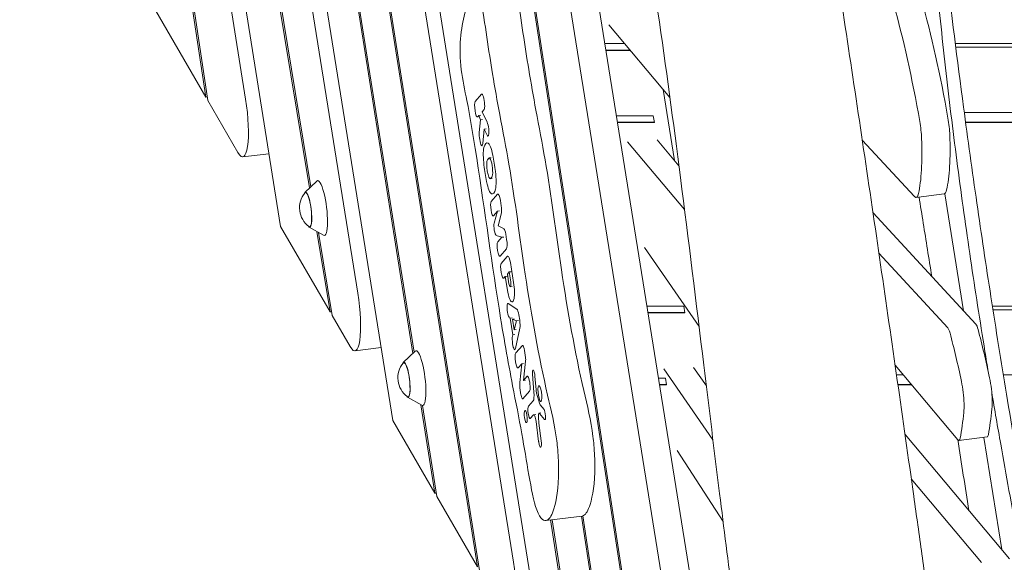
# Model space of a CAD drawing. Units: millimetres. Extents: x -5613 to 5519, y -6064 to 7216.
# Drawn here: x -1403 to -689, y -1294 to -901 of the extents above; entities that cross this region are included whole.
import ezdxf

# ---------------------------------------------------------------- set-up
doc = ezdxf.new("R2010")
doc.units = ezdxf.units.MM
doc.header["$LTSCALE"] = 20
doc.layers.add('2d', color=230, linetype='Continuous')

msp = doc.modelspace()

# ---------------------------------------------------------------- linework, layer by layer
at = {"layer": '2d', "lineweight": 0}
for p, q in [((-1192.68, -1023.14), (-1373.75, 74.93)), ((-1372.69, 74.93), (-1191.76, -1022.26)), ((-1239.02, -958.96), (-1402.73, 62.52)), ((-1392.12, 62.52), (-1213.65, -1051.1)), ((-1157.73, -1099.46), (-1341.96, 50.11)), ((-1281.48, -261.1), (-1132.35, -1191.6)), ((-1267.9, -957.34), (-1341.78, -464.55)), ((-1340.74, -464.43), (-1266.48, -959.8)), ((-1117.93, -1142.96), (-1207.61, -576.62)), ((-1206.34, -577.93), (-1117.01, -1142.08)), ((-1070.95, -1297.71), (-1182.15, -595.92)), ((-1180.98, -596.62), (-1069.49, -1300.24)), ((-1044.98, -1294.33), (-1154.52, -610.78)), ((-930.69, -1540.14), (-1041.94, -816.02)), ((-1040.84, -816.26), (-929.25, -1542.62)), ((-898.86, -1546.85), (-1015.44, -819.43)), ((-878.47, -1544.35), (-993.84, -824.43)), ((-1107.77, -836.33), (-1019.6, -1386.47)), ((-1316.47, -873.4), (-1267.9, -957.34)), ((-975.83, -905.07), (-931.59, -957.66)), ((-964.45, -918.6), (-978.75, -918.6)), ((-0.5, -918.6), (-724.85, -918.6)), ((-960.5, -923.29), (-978, -923.29)), ((-960.3, -923.53), (-977.96, -923.53)), ((-121, -921.27), (-724.51, -921.27)), ((-1068.07, -955.34), (-1072.67, -960.57)), ((-928.3, -1003.29), (-936.56, -951.74)), ((-1267.9, -957.34), (-1266.86, -957.22)), ((-1266.48, -959.8), (-1244.63, -997.56)), ((-1067.62, -967.93), (-1066.28, -966.41)), ((-1064.02, -975.58), (-1067.62, -967.93)), ((-718.34, -968.54), (-121, -968.54)), ((-1070.89, -971.63), (-1070.06, -970.69)), ((-1068.65, -970.52), (-1070.06, -970.69)), ((-1070.06, -970.69), (-1068.8, -973.8)), ((-1068.8, -973.8), (-1069.7, -983.08)), ((-1067.39, -973.62), (-1068.8, -973.8)), ((-970.39, -970.8), (-943.68, -970.8)), ((-969.63, -975.49), (-942.92, -975.49)), ((-969.6, -975.72), (-942.89, -975.72)), ((-942.89, -975.72), (-943.68, -970.8)), ((-717.4, -975.49), (-121, -975.49)), ((-717.37, -975.72), (-0.5, -975.72)), ((-711.09, -975.72), (-711.13, -975.49)), ((-1067.15, -991.06), (-1066.08, -980.58)), ((-1064.67, -980.41), (-1066.08, -980.58)), ((-1066.08, -980.58), (-1064.08, -984.83)), ((-962.28, -989.66), (-921, -1038.72)), ((-940.86, -988.37), (-925.04, -1007.17)), ((-754.43, -1029.37), (-792.25, -988.44)), ((-1241.07, -1000.66), (-1222.1, -998.33)), ((-1062.79, -1001.61), (-1063.76, -1002.71)), ((-1061.14, -1001.29), (-1062.54, -1001.46)), ((-1196.1, -1026.41), (-1187.48, -1018.18)), ((-1060.4, -1016.35), (-1061.8, -1016.52)), ((-1061.56, -1016.38), (-1060.58, -1015.27)), ((-1056.42, -1027.71), (-1061.09, -1033.01)), ((-1053.83, -1036.05), (-1054.46, -1032.18)), ((-732.82, -1027.5), (-753.21, -1030)), ((-732.46, -1027.38), (-718.86, -1112.23)), ((-1059.43, -1043.31), (-1056.46, -1039.95)), ((-1056.46, -1039.95), (-1058.93, -1048.72)), ((-1055.05, -1039.77), (-1056.46, -1039.95)), ((-1056.06, -1050.71), (-1053.71, -1041.08)), ((-709.9, -1121.94), (-784.44, -1041.25)), ((-1213.65, -1051.1), (-1177.87, -1112.94)), ((-1193.02, -1051.53), (-1182.66, -1057.44)), ((-1177.87, -1112.94), (-1187.47, -1054.69)), ((-1186.3, -1055.36), (-1176.38, -1115.51)), ((-1051.81, -1052.85), (-1056.06, -1050.71)), ((-1057.5, -1057.58), (-1053.4, -1058.9)), ((-1053.4, -1058.9), (-1056.37, -1062.26)), ((-1051.99, -1058.73), (-1053.4, -1058.9)), ((-1049.9, -1060.42), (-1050.52, -1056.56)), ((-1054.7, -1072.57), (-1050.03, -1067.27)), ((-910.47, -1123.43), (-950, -1066.23)), ((-1049.49, -1072.9), (-1053.79, -1077.78)), ((-730.29, -1124.44), (-780.16, -1070.46)), ((-1048.06, -1084.03), (-1049.38, -1085.53)), ((-1046.65, -1083.85), (-1048.06, -1084.03)), ((-1046.9, -1091.18), (-1048.06, -1084.03)), ((-1044.85, -1091.71), (-1047.18, -1077.27)), ((-1052.05, -1088.56), (-1050.93, -1087.28)), ((-1049.52, -1087.11), (-1050.93, -1087.28)), ((-1050.93, -1087.28), (-1049.32, -1097.26)), ((-1049.38, -1085.53), (-1048.23, -1092.66)), ((-1045.91, -1094.56), (-1047.32, -1094.73)), ((-1177.87, -1112.94), (-1176.82, -1112.81)), ((-1042.51, -1110.9), (-1048.76, -1106.78)), ((-921.58, -1108.67), (-948.29, -1108.67)), ((-920.79, -1113.6), (-921.58, -1108.67)), ((-0.5, -1108.67), (-697.97, -1108.67)), ((120, -1111.34), (-697.56, -1111.34)), ((-1176.38, -1115.51), (-1163.33, -1138.06)), ((-1047.8, -1117.28), (-1047.38, -1117.46)), ((-1045.98, -1117.29), (-1047.38, -1117.46)), ((-1047.38, -1117.46), (-1045.44, -1129.49)), ((-1044.36, -1117.93), (-1045.77, -1118.11)), ((-1045.77, -1118.11), (-1044.5, -1125.95)), ((-1042.8, -1119.37), (-1045.77, -1118.11)), ((-1044.5, -1125.95), (-1042.8, -1119.37)), ((-1041.39, -1119.2), (-1042.8, -1119.37)), ((-1040.45, -1118.97), (-1041.07, -1115.15)), ((-920.83, -1113.36), (-947.54, -1113.36)), ((-920.79, -1113.6), (-947.5, -1113.6)), ((-1043.1, -1125.77), (-1044.5, -1125.95)), ((-1043.48, -1139.51), (-1040.29, -1124.68)), ((-1045.44, -1129.49), (-1045.68, -1130.42)), ((-1044.04, -1129.32), (-1045.44, -1129.49)), ((-1159.78, -1141.16), (-1140.81, -1138.83)), ((-1124.84, -1149.57), (-1116.22, -1141.33)), ((-1038.53, -1137.28), (-1043.31, -1142.71)), ((-1041.57, -1153.48), (-1038.99, -1150.55)), ((-1038.99, -1150.55), (-1040.4, -1164.04)), ((-1037.59, -1150.38), (-1038.99, -1150.55)), ((-1037.74, -1162.62), (-1036.18, -1148.67)), ((-900.44, -1205.5), (-935.91, -1154.18)), ((-905.2, -1166.6), (-914.44, -1153.23)), ((-768.43, -1151.56), (-722.89, -1205.68)), ((-1035.07, -1159.59), (-1037.74, -1162.62)), ((-1036.34, -1162.45), (-1037.74, -1162.62)), ((-1031.13, -1158.08), (-1030.13, -1171.07)), ((-1028.61, -1169.48), (-1029.41, -1159.45)), ((-939.93, -1160.87), (-934.84, -1160.87)), ((-934.84, -1160.87), (-934.05, -1165.79)), ((-767.42, -1158.61), (-762.49, -1158.61)), ((-690, -1158.61), (120, -1158.61)), ((-939.17, -1165.56), (-934.09, -1165.56)), ((-939.14, -1165.79), (-934.05, -1165.79)), ((-766.42, -1165.56), (-756.65, -1165.56)), ((-766.39, -1165.79), (-756.45, -1165.79)), ((-1121.76, -1174.68), (-1111.4, -1180.59)), ((-1038.22, -1175.89), (-1033.34, -1170.36)), ((-1026.16, -1179.15), (-1028.21, -1171.85)), ((-1101.88, -1244.26), (-1112.02, -1180.24)), ((-1110.88, -1180.75), (-1100.43, -1246.78)), ((-1030.68, -1177.36), (-1034.18, -1181.32)), ((-1022.82, -1183.64), (-1025.72, -1180.19)), ((-1032.75, -1190.14), (-1030.45, -1187.53)), ((-1028.86, -1187.25), (-1030.27, -1187.42)), ((-1025.02, -1186.17), (-1026.42, -1186.35)), ((-1026.18, -1186.48), (-1022.41, -1190.86)), ((-1132.35, -1191.6), (-1101.88, -1244.26)), ((-1028.6, -1192.28), (-1026.74, -1206.71)), ((-1024.88, -1206.23), (-1026.52, -1193.43)), ((-761.25, -1201.82), (-685.44, -1291.91)), ((-701.82, -1203.56), (-722.21, -1206.06)), ((-704.18, -1203.85), (-691.16, -1285.12)), ((-926.42, -1213.38), (-893.06, -1264.89)), ((-756.69, -1233.97), (-705.84, -1294.41)), ((-1101.88, -1244.26), (-1100.85, -1244.13)), ((-1100.43, -1246.78), (-1070.95, -1297.71)), ((-1021.5, -1264.05), (-995.28, -1260.84)), ((-975.08, -1395.34), (-995.74, -1260.89)), ((-994.71, -1260.71), (-974.17, -1394.46)), ((-991.03, -1435.85), (-1018.07, -1263.63)), ((-1017.04, -1263.51), (-989.57, -1438.36))]:
    msp.add_line(p, q, dxfattribs=at)
for centre in [(-1182.97, -1037.55), (-1111.71, -1160.7)]:
    msp.add_arc(centre, 17, 140.8416, 233.1584, dxfattribs=at)
for centre, major_axis, ratio, start_param, end_param in [((-792.84, -1041.52), (-30.47, 248.14), 0.206428, -1.325005, -0.935425), ((-772.44, -1039.02), (-30.47, 248.14), 0.206428, -1.325005, -0.935425), ((-1067.17, -960.87), (0.69, -5.65), 0.206485, 0.181407, 3.323), ((-1071.78, -966.1), (-0.69, 5.65), 0.206485, 0.181407, 1.752203), ((-1071.78, -966.1), (0.69, -5.65), 0.206485, -1.389389, 0.181407), ((-1064.05, -980.21), (0.66, -5.38), 0.206485, -0.561616, 2.582054), ((-753.95, -980.36), (-2.44, 19.85), 0.206428, -1.959412, -1.325005), ((-733.55, -977.86), (-2.44, 19.85), 0.206428, -1.959412, -1.325005), ((-1068.42, -987.04), (0.68, -5.54), 0.206485, -2.393828, -1.389389), ((-1068.42, -987.04), (0.68, -5.54), 0.206485, -1.389389, 0.734783), ((-1060.89, -1016.94), (-3.25, 26.47), 0.206485, -0.131646, 0.49446), ((-1062.07, -1004.55), (-1.72, 14.02), 0.206485, -1.221498, -0.131646), ((-768.1, -959.2), (-9.75, 79.4), 0.206428, -2.622339, -1.959412), ((-747.7, -956.69), (-9.75, 79.4), 0.206428, -2.622339, -1.959412), ((-1063.46, -1006.13), (1.72, -14.02), 0.206485, -2.647132, -1.55728), ((-1062.66, -1009.55), (-0.86, 6.98), 0.206485, 0.181407, 1.752203), ((-1061.69, -1008.44), (0.86, -6.98), 0.206485, 0.181407, 3.323), ((-1065.46, -1012.73), (-4.46, 36.36), 0.206485, -1.55728, -1.221498), ((-1058.88, -1005.26), (4.46, -36.36), 0.206485, -1.55728, -1.389389), ((-1058.88, -1005.26), (4.46, -36.36), 0.206485, -1.389389, -1.221498), ((-1062.66, -1009.55), (0.86, -6.98), 0.206485, -1.389389, 0.181407), ((-1060.89, -1011.86), (-1.72, 14.02), 0.206485, -2.647132, -1.55728), ((-1184.45, -1037.73), (2.44, -19.86), 0.206428, -0.152702, 3.294295), ((-1062.28, -1013.43), (1.72, -14.02), 0.206485, -1.221498, -0.131646), ((-1194.16, -1038.92), (-1.56, 12.7), 0.206428, 0.176211, 0.422317), ((-1194.16, -1038.92), (1.56, -12.7), 0.206428, -0.422317, 3.317804), ((-1063.46, -1001.05), (3.25, -26.47), 0.206485, -0.131646, 0.49446), ((-755.65, -1010.15), (2.44, -19.85), 0.206428, -0.279404, 0.519254), ((-735.25, -1007.65), (2.44, -19.85), 0.206428, 0, 0.519254), ((-1060.26, -1038.16), (-0.65, 5.26), 0.206485, 0.181407, 1.752203), ((-1055.5, -1033.37), (-0.71, 5.79), 0.206485, -1.389389, 0.181407), ((-1060.26, -1038.16), (0.65, -5.26), 0.206485, -1.389389, 0.181407), ((-1054.68, -1037.01), (-0.58, 4.7), 0.206485, -2.641638, -1.389389), ((-1057.98, -1052.88), (0.58, -4.7), 0.206485, -2.683312, -1.389389), ((-1057.98, -1052.88), (0.58, -4.7), 0.206485, -1.389389, -0.095467), ((-1051.38, -1057.52), (-0.58, 4.7), 0.206485, -1.389389, -0.13714), ((-1055.54, -1067.42), (-0.65, 5.26), 0.206485, 0.181407, 1.752203), ((-1050.95, -1061.61), (0.71, -5.79), 0.206485, 0.181407, 1.752203), ((-1055.54, -1067.42), (0.65, -5.26), 0.206485, -1.389389, 0.181407), ((-1047.13, -1087.51), (-1.83, 14.92), 0.206485, 0.004907, 0.181407), ((-1048.25, -1078.48), (-0.72, 5.89), 0.206485, -1.389389, 0.004907), ((-1052.92, -1083.17), (-0.68, 5.5), 0.206485, 0.181407, 1.752203), ((-1052.92, -1083.17), (0.68, -5.5), 0.206485, -1.389389, 0.181407), ((-1047.36, -1091.7), (-0.31, 2.53), 0.206485, -2.569137, -1.389389), ((-1047.38, -1095.06), (1.31, -10.71), 0.206485, -1.389389, -0.073556), ((-1047.77, -1092.14), (0.31, -2.53), 0.206485, -1.389389, -0.234202), ((-1047.98, -1089.33), (0.66, -5.41), 0.206485, -0.234202, 0.572455), ((-1046.83, -1093.96), (-1.34, 10.95), 0.206485, -2.598012, -1.389389), ((-1048, -1089.31), (2.02, -16.46), 0.206485, -0.073556, 0.543581), ((-1048.31, -1112.01), (-0.65, 5.29), 0.206485, -0.173878, 1.752203), ((-1042.05, -1116.27), (-0.67, 5.43), 0.206485, -1.389389, -0.173878), ((-1048.31, -1112.01), (0.65, -5.29), 0.206485, -1.389389, -0.122913), ((-1041.43, -1120.08), (-0.67, 5.43), 0.206485, -2.604901, -1.389389), ((-1044.6, -1135.03), (0.65, -5.29), 0.206485, -2.655865, -1.389389), ((-1113.19, -1160.89), (2.44, -19.86), 0.206428, -0.152702, 3.294295), ((-1044.6, -1135.03), (0.65, -5.29), 0.206485, -1.389389, 0.536692), ((-1037.82, -1141.67), (-0.55, 4.49), 0.206485, -1.066467, 0.181407), ((-1038.57, -1144.79), (-1.31, 10.66), 0.206485, -1.712417, -1.066467), ((-1122.9, -1162.08), (1.56, -12.7), 0.206428, -0.422317, 3.317804), ((-1042.44, -1148.09), (-0.68, 5.5), 0.206485, 0.181407, 1.752203), ((-1037.14, -1145.54), (-0.52, 4.24), 0.206485, -2.427669, -1.712417), ((-1122.9, -1162.08), (-1.56, 12.7), 0.206428, 0.176211, 0.422317), ((-1042.44, -1148.09), (0.68, -5.5), 0.206485, -1.389389, 0.181407), ((-1030.27, -1158.79), (-0.46, 3.78), 0.206485, -1.771072, 1.356151), ((-1034.21, -1164.97), (0.68, -5.5), 0.206485, 0.181407, 3.323), ((-1039.04, -1168.36), (0.73, -5.94), 0.206485, -2.409401, -1.715784), ((-1038.2, -1168.8), (1.19, -9.69), 0.206485, -1.715784, -1.389389), ((-1025.81, -1172.19), (-0.71, 5.78), 0.206485, -1.389389, 1.752203), ((-1038.2, -1168.8), (1.19, -9.69), 0.206485, -1.389389, -0.989948), ((-1038.82, -1172.15), (0.47, -3.83), 0.206485, -0.989948, 0.181407), ((-1025.81, -1172.19), (0.71, -5.78), 0.206485, -1.389389, 1.752203), ((-1036.08, -1188.7), (-0.55, 4.5), 0.206485, -1.389389, 1.752203), ((-1033.46, -1185.73), (-0.55, 4.5), 0.206485, 0.181407, 1.752203), ((-1022.62, -1187.25), (0.46, -3.75), 0.206485, -0.299376, 2.833403), ((-1036.08, -1188.7), (0.55, -4.5), 0.206485, -1.389389, 1.752203), ((-1033.46, -1185.73), (0.55, -4.5), 0.206485, -1.389389, 0.181407), ((-1025.81, -1206.46), (0.56, -4.56), 0.206485, -1.540658, -1.389389), ((-1025.81, -1206.46), (0.56, -4.56), 0.206485, -1.389389, 1.595121)]:
    msp.add_ellipse(centre, major_axis=major_axis, ratio=ratio, start_param=start_param, end_param=end_param, dxfattribs=at)
at = {"layer": '2d', "lineweight": 0, "extrusion": (0, 0, -1)}
for centre, major_axis, ratio, start_param, end_param in [((-1245.34, -965.92), (4.27, -34.74), 0.206428, -1.747007, 0.451606), ((-1194.16, -1038.92), (-1.52, 12.41), 0.206428, -0.195708, -0.176211), ((-1194.16, -1038.92), (-1.52, 12.41), 0.206428, -0.176211, 3.337301), ((-1164.04, -1106.42), (4.27, -34.74), 0.206428, -1.747007, 0.451606), ((-729.68, -1134.05), (-1.22, 9.93), 0.206428, 0.279404, 0.975052), ((-709.29, -1131.55), (-1.22, 9.93), 0.206428, 0.279404, 0.975052), ((-728.52, -1241.33), (24.37, -198.51), 0.206428, -2.166541, -1.963256), ((-748.91, -1243.83), (24.37, -198.51), 0.206428, -2.166541, -1.963256), ((-1122.9, -1162.08), (-1.52, 12.41), 0.206428, -0.195708, -0.176211), ((-1122.9, -1162.08), (-1.52, 12.41), 0.206428, -0.176211, 3.337301), ((-702.83, -1168.81), (2.44, -19.85), 0.206428, -1.963256, -1.545456), ((-1027.93, -1170), (-0.37, 3), 0.206485, -1.752203, -1.370521), ((-723.23, -1171.32), (2.44, -19.85), 0.206428, -1.963256, -1.545456), ((-702.83, -1168.81), (2.44, -19.85), 0.206428, -1.545456, -0.730044), ((-1031.94, -1169.57), (0.98, -7.95), 0.206485, -1.356151, -0.181407), ((-1027.93, -1170), (-0.37, 3), 0.206485, -2.205797, -1.752203), ((-723.23, -1171.32), (2.44, -19.85), 0.206428, -1.545456, -0.730044), ((-1025.88, -1177.3), (0.37, -3), 0.206485, 0.30819, 0.935796), ((-743.77, -1038.71), (24.37, -198.51), 0.206428, -0.730044, -0.581821), ((-1029.64, -1192.56), (-0.63, 5.14), 0.206485, -0.181407, 1.540658), ((-1024.64, -1192.97), (-1.13, 9.21), 0.206485, -1.595121, -0.983186), ((-1025.98, -1190.01), (-0.45, 3.67), 0.206485, -0.983186, 0.299376), ((-764.17, -1041.21), (24.37, -198.51), 0.206428, -0.730044, -0.581821), ((-723.43, -1196.14), (1.22, -9.93), 0.206428, -0.581821, 0.306897), ((-703.04, -1193.63), (1.22, -9.93), 0.206428, -0.581821, 0), ((-1051.29, -1301.28), (4.27, -34.74), 0.206428, -1.747007, 0.451606)]:
    msp.add_ellipse(centre, major_axis=major_axis, ratio=ratio, start_param=start_param, end_param=end_param, dxfattribs=at)
at = {"layer": '2d', "lineweight": 0}
for points, knots in [([(-755.45, -650.12), (-752.85, -673.9), (-750.27, -697.68), (-742.55, -768.28), (-737.35, -815.08), (-727.72, -896.18), (-723.43, -930.5), (-715.75, -987.9), (-712.54, -1011.01), (-705.92, -1056.74), (-702.52, -1079.37), (-695.37, -1125.5), (-691.6, -1149), (-683.62, -1197.32), (-679.39, -1222.13), (-670.38, -1273.83), (-665.56, -1300.72), (-655.11, -1358.05), (-649.44, -1388.47), (-641.76, -1429.31), (-639.79, -1439.71), (-637.82, -1450.12)], [529.682713, 529.682713, 529.682713, 529.682713, 602.260148, 602.260148, 745.102433, 745.102433, 850.166459, 850.166459, 921.131578, 921.131578, 990.761661, 990.761661, 1063.267288, 1063.267288, 1139.933312, 1139.933312, 1223.186588, 1223.186588, 1317.490434, 1317.490434, 1349.741101, 1349.741101, 1349.741101, 1349.741101]), ([(-700.91, -1156.41), (-701.72, -1151.55), (-702.52, -1146.69), (-706.96, -1119.49), (-710.46, -1097.13), (-717.08, -1052.37), (-720.22, -1029.97), (-726.1, -985.14), (-728.86, -962.71), (-734, -917.8), (-736.37, -895.34), (-740.89, -850.4), (-743.03, -827.92), (-747.22, -782.95), (-749.26, -760.47), (-751.31, -737.98)], [0.7359959, 0.7359959, 0.7359959, 0.7359959, 0.7509883, 0.7509883, 0.8199172, 0.8199172, 0.8888462, 0.8888462, 0.9577751, 0.9577751, 1.0267041, 1.0267041, 1.095633, 1.095633, 1.164562, 1.164562, 1.164562, 1.164562]), ([(-786.27, -1885.99), (-786.92, -1882.77), (-787.57, -1879.54), (-790.18, -1866.65), (-792.14, -1856.98), (-799.96, -1818.31), (-805.82, -1789.3), (-822.27, -1706.83), (-832.7, -1653.33), (-847.77, -1570.63), (-852.89, -1541.49), (-861.42, -1490.13), (-864.95, -1467.92), (-871.39, -1425.5), (-874.32, -1405.29), (-880.22, -1363.25), (-883.17, -1341.42), (-889.32, -1294.57), (-892.5, -1269.55), (-899.47, -1213.56), (-903.25, -1182.59), (-912.57, -1106.24), (-918.12, -1060.85), (-929.11, -975.5), (-934.48, -935.53), (-944.07, -869.13), (-948.07, -842.67), (-955.78, -794.28), (-959.43, -772.35), (-963.38, -749.45), (-963.55, -748.46), (-963.72, -747.46)], [0, 0, 0, 0, 10, 10, 40, 40, 130.000043, 130.000043, 295.765271, 295.765271, 385.80871, 385.80871, 454.289691, 454.289691, 516.519789, 516.519789, 583.681331, 583.681331, 660.614007, 660.614007, 755.818411, 755.818411, 895.421436, 895.421436, 1018.56793, 1018.56793, 1100.265966, 1100.265966, 1168.122233, 1168.122233, 1171.191078, 1171.191078, 1171.191078, 1171.191078]), ([(-731.59, -1412.11), (-732.49, -1405.9), (-733.38, -1399.69), (-735.25, -1386.48), (-736.24, -1379.49), (-739.2, -1358.5), (-741.17, -1344.5), (-745.09, -1316.5), (-747.05, -1302.51), (-750.98, -1274.51), (-752.95, -1260.52), (-758.87, -1218.54), (-762.84, -1190.57), (-770.84, -1134.67), (-774.88, -1106.75), (-787.07, -1023.04), (-795.34, -967.34), (-807.96, -883.94), (-812.2, -856.17), (-818.62, -814.58), (-820.77, -800.72), (-825.08, -773.03), (-827.25, -759.19), (-829.42, -745.36)], [0.6824608, 0.6824608, 0.6824608, 0.6824608, 0.7013548, 0.7013548, 0.722608, 0.722608, 0.7651144, 0.7651144, 0.8076207, 0.8076207, 0.8501271, 0.8501271, 0.9351398, 0.9351398, 1.0201525, 1.0201525, 1.1901779, 1.1901779, 1.2751906, 1.2751906, 1.3176969, 1.3176969, 1.3602033, 1.3602033, 1.3602033, 1.3602033]), ([(-1082.74, -937.62), (-1084.84, -921.19), (-1081.12, -892.81), (-1070.41, -870.73), (-1064.18, -915.16), (-1060.04, -941.47), (-1054.58, -972.56), (-1045.4, -1018.95), (-1036.48, -1090.36), (-1024.62, -1156.49), (-1014.55, -1196.64), (-1013.1, -1210.58), (-1012.91, -1212.73)], [0, 0, 0, 0, 0.0598188, 0.1263431, 0.1558343, 0.1859976, 0.2198264, 0.261821, 0.3512345, 0.4533164, 0.4928094, 0.5, 0.5, 0.5, 0.5]), ([(-1046.76, -878.54), (-1045.31, -878.37), (-1042.09, -882.49), (-1037.96, -911.94), (-1033.82, -938.25), (-1028.36, -969.35), (-1019.18, -1015.73), (-1010.26, -1087.14), (-998.4, -1153.27), (-988.33, -1193.43), (-986.88, -1207.37), (-986.69, -1209.51)], [0.102363, 0.102363, 0.102363, 0.102363, 0.1263431, 0.1558343, 0.1859976, 0.2198264, 0.261821, 0.3512345, 0.4533164, 0.4928094, 0.5, 0.5, 0.5, 0.5]), ([(-1012.91, -1212.73), (-1012.46, -1217.99), (-1011.66, -1237.19), (-1014.76, -1255.43), (-1020.27, -1266.19), (-1028.07, -1262.06), (-1034.13, -1229.88), (-1039.05, -1199.33), (-1045.08, -1169.18), (-1050.74, -1139.08), (-1060.13, -1081.96), (-1068.36, -1020.25), (-1077.69, -964.13), (-1081.83, -944.71), (-1082.74, -937.62)], [0.5, 0.5, 0.5, 0.5, 0.5176426, 0.5645599, 0.5961584, 0.6332025, 0.6645436, 0.6986808, 0.7397707, 0.7712429, 0.8045384, 0.9344334, 0.9741841, 1, 1, 1, 1]), ([(-751.06, -1029.74), (-749.05, -1042.37), (-747.04, -1055), (-743.98, -1074.19), (-742.94, -1080.75), (-741.89, -1087.31)], [2.58637357, 2.58637357, 2.58637357, 2.58637357, 2.62528991, 2.62528991, 2.64550585, 2.64550585, 2.64550585, 2.64550585]), ([(-578.53, -1809.95), (-586.56, -1765.36), (-594.67, -1720.79), (-611.16, -1631.68), (-619.54, -1587.15), (-636.67, -1498.14), (-645.44, -1453.66), (-662.85, -1364.7), (-671.49, -1320.2), (-683.93, -1253.38), (-687.99, -1231.1), (-694.13, -1196.26), (-696.3, -1183.72), (-698.43, -1171.18)], [0.0616988, 0.0616988, 0.0616988, 0.0616988, 0.1995567, 0.1995567, 0.3374146, 0.3374146, 0.4752725, 0.4752725, 0.6131304, 0.6131304, 0.6820593, 0.6820593, 0.7207982, 0.7207982, 0.7207982, 0.7207982]), ([(-986.69, -1209.51), (-986.24, -1214.77), (-985.44, -1233.97), (-988.54, -1252.21), (-992.54, -1260.03), (-994.92, -1260.79), (-995.28, -1260.84)], [0.5, 0.5, 0.5, 0.5, 0.5176426, 0.5645599, 0.5961584, 0.6016385, 0.6016385, 0.6016385, 0.6016385])]:
    msp.add_open_spline(points, degree=3, knots=knots, dxfattribs=at)
msp.add_open_spline([(-723.11, -1205.41), (-720.39, -1222.55), (-717.67, -1239.68), (-714.96, -1256.82)], degree=3, dxfattribs=at)

doc.saveas('drawing.dxf')
